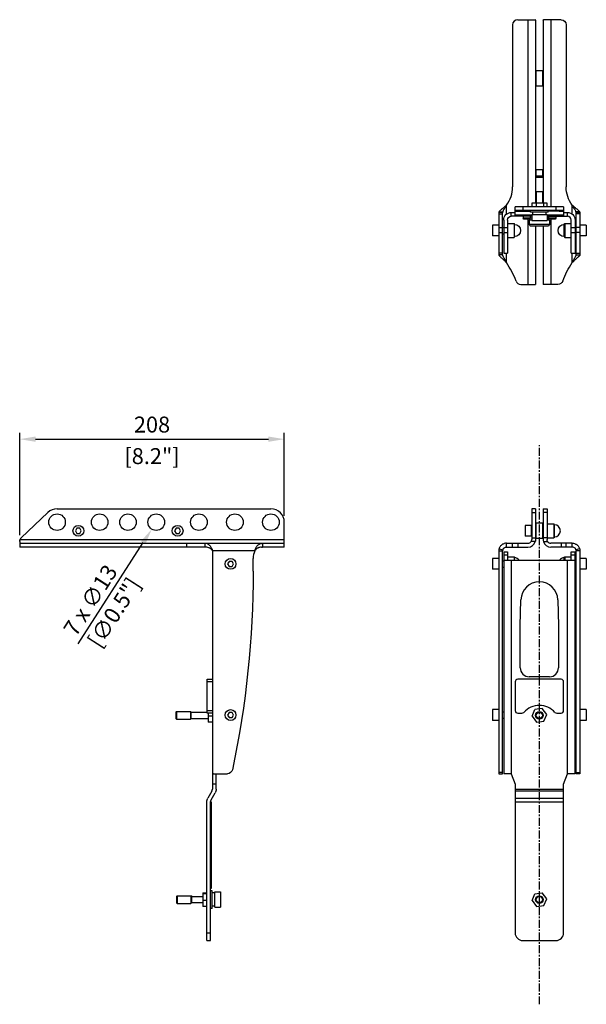
# Model space of a CAD drawing. Units: millimetres. Extents: x -407 to 2105, y -768 to 407.
# Drawn here: x -407 to 37, y -365 to 407 of the extents above; entities that cross this region are included whole.
import ezdxf

# ---------------------------------------------------------------- set-up
doc = ezdxf.new("R2010")
doc.units = ezdxf.units.MM
doc.header["$LTSCALE"] = 5
doc.header["$PDMODE"] = 35
doc.header["$PDSIZE"] = 10
doc.linetypes.add('AXES', pattern=[2, 1.25, -0.25, 0.25, -0.25])
for name, color, linetype in [('02-CAD-Axe', 1, 'AXES'), ('02-CAD-Cotation', 3, 'Continuous'), ('03-Rigging', 6, 'Continuous')]:
    doc.layers.add(name, color=color, linetype=linetype)
doc.styles.get("Standard").update_dxf_attribs({"font": 'HUM521N.TTF'})
doc.dimstyles.new('L_Acoustics', dxfattribs={"dimscale": 0, "dimtxt": 2.5, "dimasz": 2.5, "dimexe": 1, "dimexo": 1, "dimgap": 1, "dimtad": 1, "dimdec": 1, "dimlfac": -1, "dimdsep": 46, "dimtxsty": 'Standard', "dimcen": 0, "dimclrd": 256, "dimclre": 256, "dimclrt": 256, "dimadec": 0, "dimazin": 2, "dimtfac": 1, "dimtdec": 1, "dimtofl": 0, "dimtmove": 0, "dimatfit": 3, "dimfxl": 0, "dimtolj": 1, "dimtzin": 0, "dimarcsym": 0})

# ---------------------------------------------------------------- blocks, each defined once
blk = doc.blocks.new('*D76')
at = {"layer": '02-CAD-Cotation', "lineweight": -2, "transparency": 16777216}
for p, q in [((-407.5, 3.29), (-407.5, 83.6)), ((-395, 78.6), (-212.49, 78.6)), ((-199.99, 18.5), (-199.99, 83.6))]:
    blk.add_line(p, q, dxfattribs=at)
at = {"layer": '02-CAD-Cotation', "transparency": 16777216}
for points in [[(-395, 80.68), (-395, 76.51), (-407.5, 78.6)], [(-212.49, 80.68), (-212.49, 76.51), (-199.99, 78.6)]]:
    blk.add_solid(points, dxfattribs=at)
at = {"layer": 'Defpoints', "color": 0, "transparency": 16777216}
for p in [(-199.99, 78.6), (-199.99, 13.5), (-407.5, -1.71)]:
    blk.add_point(p, dxfattribs=at)
at = {"layer": '02-CAD-Cotation', "transparency": 16777216, "char_height": 12.5, "attachment_point": 5}
for s, insert in [('\\A1;208', (-303.74, 90.06)), ('\\A1;[8.2"]', (-303.74, 65.32))]:
    blk.add_mtext(s, dxfattribs=dict(at, insert=insert))
blk = doc.blocks.new('*D79')
at = {"layer": '02-CAD-Cotation', "lineweight": -2, "transparency": 16777216}
blk.add_line((-361.61, -81.81), (-310.66, -2.49), dxfattribs=at)
at = {"layer": '02-CAD-Cotation', "transparency": 16777216}
blk.add_solid([(-312.41, -1.36), (-308.91, -3.61), (-303.9, 8.03)], dxfattribs=at)
at = {"layer": 'Defpoints', "color": 0, "transparency": 16777216}
for p in [(-296.88, 18.97), (-303.9, 8.03)]:
    blk.add_point(p, dxfattribs=at)
at = {"layer": '02-CAD-Cotation', "transparency": 16777216, "insert": (-343.28, -53.27), "char_height": 12.5, "attachment_point": 5, "rotation": 57.28671}
blk.add_mtext('\\A1;7 x ∅13\\P [∅0.5"]', dxfattribs=at)

msp = doc.modelspace()

# ---------------------------------------------------------------- linework, layer by layer
at = {"layer": '02-CAD-Axe'}
msp.add_line((0, -364.5), (0, 74), dxfattribs=at)
at = {"layer": '03-Rigging', "color": 241, "extrusion": (0, 1, 0)}
for p, q in [((-21, 403.5), (-21, 276.4)), ((-17, 407.5), (-3.25, 407.5)), ((-9, 407.5), (-9, 260.8)), ((-3, 407.11), (-3, 264)), ((3, 407.11), (3, 264)), ((17, 407.5), (3.25, 407.5)), ((9, 407.5), (9, 260.8)), ((21, 403.5), (21, 276.4)), ((-3, 364), (-2.8, 364)), ((-2.8, 367.5), (-2.8, 355.5)), ((2.8, 367.5), (-2.8, 367.5)), ((2.8, 355.5), (2.8, 367.5)), ((2.8, 364), (3, 364)), ((-3, 359), (-2.8, 359)), ((2.8, 355.5), (-2.8, 355.5)), ((2.8, 359), (3, 359)), ((-3, 286.18), (-2.8, 286.18)), ((-2.8, 289.68), (-2.8, 284.9)), ((2.8, 289.68), (-2.8, 289.68)), ((2.8, 284.9), (2.8, 289.68)), ((2.8, 286.18), (3, 286.18)), ((-2.5, 285.2), (-3, 284.7)), ((-3, 284.7), (3, 284.7)), ((-2.5, 284.6), (-3, 284.1)), ((-3, 284.1), (3, 284.1)), ((-2.5, 285.2), (2.5, 285.2)), ((-2.5, 284.6), (2.5, 284.6)), ((2.5, 285.2), (3, 284.7)), ((2.5, 284.6), (3, 284.1)), ((3, 272.6), (-3, 272.6)), ((-2.4, 272.6), (-2.4, 264)), ((2.4, 272.6), (2.4, 264)), ((-5.73, 264), (5.73, 264)), ((-5.73, 260.8), (-5.73, 264)), ((-2.27, 260.8), (-2.27, 264)), ((3.46, 260.8), (3.46, 264)), ((5.73, 264), (5.73, 260.8)), ((-31.8, 256.4), (-31.8, 223.18)), ((-28.8, 256.4), (-31.8, 256.4)), ((-31.8, 255.4), (-28.8, 255.4)), ((-31.58, 256.72), (-28.69, 256.72)), ((-28.8, 223.18), (-28.8, 256.4)), ((-25.8, 255.04), (-25.8, 262.17)), ((-22, 256.4), (-19, 256.4)), ((-22, 253.4), (-22, 256.4)), ((-19, 253.4), (-19, 260.8)), ((19, 260.8), (-19, 260.8)), ((19, 257.8), (-19, 257.8)), ((-19, 257.39), (-15.5, 257.39)), ((-15.5, 257.8), (-15.5, 257.3)), ((-15.5, 257.3), (-7, 257.3)), ((-14.5, 257.3), (-14.5, 257.8)), ((-13, 260.8), (-13, 257.8)), ((-7, 256.6), (-7, 257.8)), ((7, 256.6), (-7, 256.6)), ((-5.2, 254.6), (-5.2, 256.6)), ((5.2, 254.6), (5.2, 256.6)), ((7, 256.6), (7, 257.8)), ((15.5, 257.3), (7, 257.3)), ((13, 260.8), (13, 257.8)), ((14.5, 257.8), (14.5, 257.3)), ((15.5, 257.3), (15.5, 257.8)), ((15.5, 257.39), (19, 257.39)), ((19, 260.8), (19, 253.4)), ((19, 256.4), (22, 256.4)), ((22, 253.4), (22, 256.4)), ((25.8, 255.04), (25.8, 262.17)), ((31.58, 256.72), (28.69, 256.72)), ((28.8, 223.18), (28.8, 256.4)), ((28.8, 256.4), (31.8, 256.4)), ((31.8, 255.4), (28.8, 255.4)), ((31.8, 256.4), (31.8, 223.18)), ((-28, 250.4), (-28, 224.4)), ((-25, 250.4), (-25, 224.4)), ((-25, 247.65), (-19.88, 247.65)), ((-6, 253.4), (-22, 253.4)), ((-19.88, 247.65), (-19.88, 236.65)), ((-19.45, 246.9), (-19.88, 247.65)), ((-6, 254.2), (-19, 254.2)), ((-12.8, 253.4), (-12.8, 251.75)), ((-7.2, 251.75), (-12.8, 251.75)), ((-8.5, 251), (-11.5, 251)), ((-9, 251), (-9, 200)), ((-6, 250.2), (-8, 250.2)), ((-8, 250.2), (-8, 247.2)), ((-8, 247.2), (8, 247.2)), ((-7.2, 253.4), (-7.2, 251.75)), ((-7, 252.2), (-7, 253.4)), ((-7, 252.2), (-6, 252.2)), ((6, 254.6), (-6, 254.6)), ((-6, 254.6), (-6, 250)), ((-6, 250), (6, 250)), ((6, 254.6), (6, 250)), ((19, 254.2), (6, 254.2)), ((6, 253.4), (22, 253.4)), ((6, 252.2), (7, 252.2)), ((8, 250.2), (6, 250.2)), ((7, 252.2), (7, 253.4)), ((7.2, 253.4), (7.2, 251.75)), ((12.8, 251.75), (7.2, 251.75)), ((8, 250.2), (8, 247.2)), ((11.5, 251), (8.5, 251)), ((9, 251), (9, 200)), ((12.8, 253.4), (12.8, 251.75)), ((19.45, 246.9), (19.88, 247.65)), ((19.88, 247.65), (19.88, 236.65)), ((19.88, 247.65), (25, 247.65)), ((25, 224.4), (25, 250.4)), ((28, 250.4), (28, 224.4)), ((-36.8, 246.4), (-36.8, 237.9)), ((-31.8, 246.4), (-36.8, 246.4)), ((-31.8, 244.63), (-28.8, 244.63)), ((-31.8, 240.72), (-28.8, 240.72)), ((-28.8, 244.65), (-28, 244.65)), ((-28.8, 239.65), (-28, 239.65)), ((-28, 244.63), (-25, 244.63)), ((-28, 240.72), (-25, 240.72)), ((-19.45, 237.4), (-19.45, 246.9)), ((6.4, 245.6), (-6.4, 245.6)), ((-3, 245.6), (-3, 200)), ((3, 245.6), (3, 200)), ((19.45, 237.4), (19.45, 246.9)), ((25, 244.63), (28, 244.63)), ((25, 240.72), (28, 240.72)), ((28, 244.65), (28.8, 244.65)), ((28, 239.65), (28.8, 239.65)), ((31.8, 244.63), (28.8, 244.63)), ((31.8, 240.72), (28.8, 240.72)), ((36.8, 246.4), (31.8, 246.4)), ((36.8, 246.4), (36.8, 237.9)), ((-31.8, 237.9), (-36.8, 237.9)), ((-25, 236.65), (-19.88, 236.65)), ((-19.45, 237.4), (-19.88, 236.65)), ((19.45, 237.4), (19.88, 236.65)), ((19.88, 236.65), (25, 236.65)), ((36.8, 237.9), (31.8, 237.9)), ((-28.8, 224.4), (-31.8, 224.4)), ((-28, 224.4), (-25, 224.4)), ((-25.8, 216.99), (-25.8, 224.4)), ((25, 224.4), (28, 224.4)), ((25.8, 216.99), (25.8, 224.4)), ((28.8, 224.4), (31.8, 224.4)), ((-28.8, 223.18), (-31.8, 223.18)), ((-26.73, 218.01), (-26.26, 218.01)), ((26.73, 218.01), (26.26, 218.01)), ((28.8, 223.18), (31.8, 223.18)), ((-14.56, 200), (-3, 200)), ((14.56, 200), (3, 200))]:
    msp.add_line(p, q, dxfattribs=at)
at = {"layer": '03-Rigging', "color": 241, "extrusion": (-1, -1.83697e-16, 0)}
for p, q in [((-378.21, 24), (-210.5, 24)), ((-406.26, 1.18), (-385.47, 21.09)), ((-362.65, 8.75), (-363.81, 6.75)), ((-360.34, 8.75), (-362.65, 8.75)), ((-359.19, 6.75), (-360.34, 8.75)), ((-284.84, 8.75), (-285.99, 6.75)), ((-282.53, 8.75), (-284.84, 8.75)), ((-281.37, 6.75), (-282.53, 8.75)), ((-200, -6), (-200, 13.5)), ((-407.11, 0), (-200, 0)), ((-363.81, 6.75), (-362.65, 4.75)), ((-362.65, 4.75), (-360.34, 4.75)), ((-360.34, 4.75), (-359.19, 6.75)), ((-285.99, 6.75), (-284.84, 4.75)), ((-284.84, 4.75), (-282.53, 4.75)), ((-282.53, 4.75), (-281.37, 6.75)), ((-407.5, -1.71), (-407.5, -6)), ((-407.5, -3), (-200, -3)), ((-262.17, -6), (-407.5, -6)), ((-276.4, -6), (-276.4, -3)), ((-262.17, -6), (-262.17, -3)), ((-216.99, -3), (-216.99, -6)), ((-200, -6), (-216.99, -6)), ((-256.4, -8.84), (-256.4, -195.76)), ((-223.18, -9), (-256.4, -9)), ((-224.4, -24.91), (-224.4, -14.91)), ((-243.3, -17.2), (-244.46, -19.2)), ((-244.46, -19.2), (-243.3, -21.2)), ((-240.99, -17.2), (-243.3, -17.2)), ((-243.3, -21.2), (-240.99, -21.2)), ((-239.84, -19.2), (-240.99, -17.2)), ((-240.99, -21.2), (-239.84, -19.2)), ((-260.4, -136.25), (-260.4, -109.7)), ((-260.4, -109.7), (-256.4, -109.7)), ((-256.4, -111.7), (-260.4, -111.7)), ((-285, -135.4), (-284.5, -134.9)), ((-285, -135.4), (-285, -140.4)), ((-284.5, -134.9), (-284.5, -140.9)), ((-284.5, -134.9), (-273.6, -134.9)), ((-273.6, -134.9), (-273.6, -140.9)), ((-273, -140.3), (-273, -135.5)), ((-273, -135.5), (-260.4, -135.5)), ((-260.4, -134.25), (-256.4, -134.25)), ((-256.4, -136.25), (-260.4, -136.25)), ((-259.6, -136.25), (-259.6, -143.21)), ((-256.4, -138.59), (-259.6, -138.59)), ((-243.3, -135.7), (-244.46, -137.7)), ((-244.46, -137.7), (-243.3, -139.7)), ((-240.99, -135.7), (-243.3, -135.7)), ((-239.84, -137.7), (-240.99, -135.7)), ((-240.99, -139.7), (-239.84, -137.7)), ((-285, -140.4), (-284.5, -140.9)), ((-284.5, -140.9), (-273.6, -140.9)), ((-273, -140.3), (-259.6, -140.3)), ((-256.4, -143.21), (-259.6, -143.21)), ((-243.3, -139.7), (-240.99, -139.7)), ((-256.4, -183.7), (-244.63, -183.7)), ((-253.4, -195.76), (-253.4, -183.7)), ((-253.4, -191.94), (-256.4, -191.94)), ((-256.8, -197.26), (-259.99, -202.8)), ((-257.39, -204.3), (-254.2, -198.76)), ((-260.8, -314.5), (-260.8, -205.8)), ((-257.8, -205.8), (-257.3, -205.8)), ((-257.8, -314.5), (-257.8, -205.8)), ((-257.3, -206.8), (-257.8, -206.8)), ((-257.3, -205.8), (-257.3, -273.8)), ((-257.8, -209.3), (-257.3, -209.3)), ((-257.8, -209.8), (-257.7, -209.8)), ((-257.8, -210.3), (-257.7, -210.3)), ((-257.7, -269.8), (-257.7, -209.8)), ((-257.8, -269.3), (-257.7, -269.3)), ((-257.8, -269.8), (-257.7, -269.8)), ((-264, -277.09), (-260.8, -277.09)), ((-264, -277.09), (-264, -287.71)), ((-260.8, -277.78), (-264, -277.78)), ((-257.3, -270.3), (-257.8, -270.3)), ((-257.8, -272.8), (-257.3, -272.8)), ((-257.3, -273.8), (-257.8, -273.8)), ((-256.6, -275.4), (-257.8, -275.4)), ((-256.6, -289.4), (-256.6, -275.4)), ((-254.6, -277.2), (-256.6, -277.2)), ((-254.6, -288.4), (-254.6, -276.4)), ((-254.6, -276.4), (-250, -276.4)), ((-250, -276.4), (-250, -288.4)), ((-284.6, -279.9), (-284.1, -279.4)), ((-284.6, -279.9), (-284.6, -284.9)), ((-284.6, -284.9), (-284.1, -285.4)), ((-284.1, -279.4), (-284.1, -285.4)), ((-284.1, -279.4), (-273.2, -279.4)), ((-284.1, -285.4), (-273.2, -285.4)), ((-273.2, -279.4), (-273.2, -285.4)), ((-272.6, -280), (-264, -280)), ((-272.6, -284.8), (-272.6, -280)), ((-272.6, -284.8), (-264, -284.8)), ((-260.8, -283.09), (-264, -283.09)), ((-260.8, -287.71), (-264, -287.71)), ((-256.6, -289.4), (-257.8, -289.4)), ((-254.6, -287.6), (-256.6, -287.6)), ((-254.6, -288.4), (-250, -288.4)), ((-260.8, -308.5), (-257.8, -308.5)), ((-260.8, -314.5), (-257.8, -314.5))]:
    msp.add_line(p, q, dxfattribs=at)
at = {"layer": '03-Rigging', "color": 241}
for p, q in [((-6, 24), (-6, 0)), ((-3, 24), (-6, 24)), ((-3, 24), (-3, 0)), ((3, 24), (3, 0)), ((3, 24), (6, 24)), ((6, 24), (6, 0)), ((-6, 21.09), (-3, 21.09)), ((6, 21.09), (3, 21.09)), ((-11.2, 11), (-11.2, 2.5)), ((-6.2, 11), (-11.2, 11)), ((-6.2, 2.5), (-6.2, 11)), ((-6.2, 9.25), (-6, 9.25)), ((-3, 9.25), (-2.8, 9.25)), ((-2.8, 12.75), (-2.8, 0.75)), ((2.8, 12.75), (-2.8, 12.75)), ((2.8, 0.75), (2.8, 12.75)), ((2.8, 9.25), (3, 9.25)), ((6, 9.25), (6.2, 9.25)), ((6.2, 12.25), (6.2, 1.25)), ((6.2, 12.25), (11.32, 12.25)), ((11.32, 12.25), (11.32, 1.25)), ((11.75, 11.5), (11.32, 12.25)), ((11.75, 2), (11.75, 11.5)), ((-6.2, 2.5), (-11.2, 2.5)), ((-6.2, 4.25), (-6, 4.25)), ((-6, 1.18), (-3, 1.18)), ((-3, 4.25), (-2.8, 4.25)), ((2.8, 0.75), (-2.8, 0.75)), ((2.8, 4.25), (3, 4.25)), ((6, 1.18), (3, 1.18)), ((6, 4.25), (6.2, 4.25)), ((6.2, 1.25), (11.32, 1.25)), ((11.75, 2), (11.32, 1.25)), ((-31.58, -7.4), (-28.69, -8.2)), ((-25.8, -6), (-25.8, -3)), ((-25.8, -3), (-9, -3)), ((-25.8, -6), (-9, -6)), ((-21, -6), (-21, -3)), ((-17, -3), (-17, -6)), ((-3.25, -1.71), (-6.53, -1.71)), ((3.25, -1.71), (6.53, -1.71)), ((25.8, -3), (9, -3)), ((25.8, -6), (9, -6)), ((17, -3), (17, -6)), ((21, -6), (21, -3)), ((25.8, -6), (25.8, -3)), ((31.58, -7.4), (28.69, -8.2)), ((-36.8, -14.95), (-36.8, -23.45)), ((-31.8, -14.95), (-36.8, -14.95)), ((-31.8, -8.84), (-28.8, -8.92)), ((-31.8, -9), (-31.8, -183.7)), ((-28.8, -183.7), (-28.8, -9)), ((-28, -9.7), (-28, -183.7)), ((-28, -9.7), (-25, -9.7)), ((-28, -12.2), (-25, -12.2)), ((-25, -9.7), (-25, -16.2)), ((-25, -13.7), (-19.88, -13.7)), ((-19.88, -13.7), (-19.88, -16.2)), ((-19.45, -14.45), (-19.88, -13.7)), ((-19.45, -16.2), (-19.45, -14.45)), ((19.45, -14.45), (19.88, -13.7)), ((19.45, -16.2), (19.45, -14.45)), ((19.88, -13.7), (19.88, -16.2)), ((19.88, -13.7), (25, -13.7)), ((25, -16.2), (25, -9.7)), ((25, -9.7), (28, -9.7)), ((25, -12.2), (28, -12.2)), ((28, -183.7), (28, -9.7)), ((31.8, -8.84), (28.8, -8.92)), ((28.8, -183.7), (28.8, -9)), ((31.8, -9), (31.8, -183.7)), ((36.8, -14.95), (31.8, -14.95)), ((36.8, -14.95), (36.8, -23.45)), ((-28.8, -16.7), (-28, -16.7)), ((-28.8, -21.7), (-28, -21.7)), ((-28, -16.2), (28, -16.2)), ((-22, -16.2), (-22, -183.7)), ((22, -183.7), (22, -16.2)), ((28, -16.7), (28.8, -16.7)), ((28, -21.7), (28.8, -21.7)), ((-31.8, -23.45), (-36.8, -23.45)), ((36.8, -23.45), (31.8, -23.45)), ((-15, -67.7), (-14.5, -47.34)), ((14.5, -47.34), (15, -67.7)), ((-15, -100.7), (-15, -67.7)), ((15, -67.7), (15, -100.7)), ((8, -107.7), (-8, -107.7)), ((-19, -111.7), (-19, -134.25)), ((17, -109.7), (-17, -109.7)), ((19, -134.25), (19, -111.7)), ((-36.8, -133.45), (-36.8, -141.95)), ((-31.8, -133.45), (-36.8, -133.45)), ((-28.8, -135.2), (-28, -135.2)), ((-17, -136.25), (-13.68, -136.25)), ((-5.73, -138.59), (-3.46, -133.28)), ((-5.73, -138.59), (-2.27, -143.21)), ((2.27, -132.59), (-3.46, -133.28)), ((5.73, -137.21), (2.27, -132.59)), ((3.46, -142.52), (5.73, -137.21)), ((13.68, -136.25), (17, -136.25)), ((28, -135.2), (28.8, -135.2)), ((36.8, -133.45), (31.8, -133.45)), ((36.8, -133.45), (36.8, -141.95)), ((-31.8, -141.95), (-36.8, -141.95)), ((-28.8, -140.2), (-28, -140.2)), ((-2.27, -143.21), (3.46, -142.52)), ((28, -140.2), (28.8, -140.2)), ((36.8, -141.95), (31.8, -141.95)), ((-28.8, -182.7), (-31.8, -182.7)), ((-31.8, -183.7), (-28.8, -183.7)), ((-22, -183.7), (-28, -183.7)), ((-22, -183.7), (-19, -191.94)), ((19, -191.94), (22, -183.7)), ((28, -183.7), (22, -183.7)), ((28.8, -182.7), (31.8, -182.7)), ((31.8, -183.7), (28.8, -183.7)), ((-19, -191.94), (-19, -308.5)), ((19, -308.5), (19, -191.94)), ((-19, -195.76), (19, -195.76)), ((19, -197.26), (-19, -197.26)), ((-19, -202.8), (19, -202.8)), ((-19, -205.8), (19, -205.8)), ((-5.73, -283.09), (-3.46, -277.78)), ((-3.46, -277.78), (2.27, -277.09)), ((5.73, -281.71), (2.27, -277.09)), ((-5.73, -283.09), (-2.27, -287.71)), ((3.46, -287.02), (5.73, -281.71)), ((-2.27, -287.71), (3.46, -287.02)), ((-13, -314.5), (13, -314.5))]:
    msp.add_line(p, q, dxfattribs=at)
at = {"layer": '03-Rigging', "color": 241, "extrusion": (1, -1.83697e-16, 0)}
for p, q in [((-273, -135.5), (-273.6, -134.9)), ((-273, -140.3), (-273.6, -140.9)), ((-272.6, -280), (-273.2, -279.4)), ((-272.6, -284.8), (-273.2, -285.4))]:
    msp.add_line(p, q, dxfattribs=at)
at = {"layer": '03-Rigging', "color": 241}
for centre, radius in [((-378.21, 13.5), 6.5), ((-344.79, 13.5), 6.5), ((-322.59, 13.5), 6.5), ((-300.39, 13.5), 6.5), ((-266.97, 13.5), 6.5), ((-238.74, 13.5), 6.5), ((-210.5, 13.5), 6.5), ((-361.5, 6.75), 4.25), ((-283.68, 6.75), 4.25), ((-242.15, -19.2), 4.25), ((-242.15, -137.7), 4.25), ((0, -137.9), 3), ((0, -137.9), 2.5), ((0, -282.4), 3), ((0, -282.4), 2.5)]:
    msp.add_circle(centre, radius, dxfattribs=at)
for centre, radius, start, end in [((-17, 403.5), 4, 90, 180), ((-44.49, 276.4), 23.49, 322.71879, 0), ((22, 250.4), 3, 0, 90), ((-84.65, 177.22), 71.03, 20.91059, 34.05237), ((-14.56, 204), 4, 200.91059, 270), ((-378.21, 13.5), 10.5, 90, 133.74475), ((-210.5, 13.5), 10.5, 360, 90), ((11.75, 6.75), 4.75, 270, 90), ((-403.5, -1.71), 4, 133.74475, 154.71595), ((-9, 0), 3, 270, 325.28639), ((-9, 0), 6, 270, 343.45685), ((9, 0), 6, 196.54315, 270), ((9, 0), 3, 214.71361, 270), ((-209.4, -14.91), 15, 156.79025, 180), ((-25.8, -9), 6, 178.47661, 180), ((-25.8, -9), 3, 178.47661, 180), ((-19.45, -19.2), 4.75, 39.16671, 90), ((19.45, -19.2), 4.75, 90, 140.83329), ((25.8, -9), 3, 0, 1.52339), ((25.8, -9), 6, 360, 1.52339), ((0, -47.7), 14.5, 1.41936, 178.58064), ((-8, -100.7), 7, 180, 270), ((8, -100.7), 7, 270, 0), ((-17, -111.7), 2, 90, 180), ((17, -111.7), 2, 0, 90), ((0, -146.7), 16.5, 42.29694, 137.70306), ((-17, -134.25), 2, 180, 270), ((-13.68, -134.25), 2, 270, 317.70306), ((13.68, -134.25), 2, 222.29694, 270), ((17, -134.25), 2, 270, 0), ((-255.4, -182.7), 1, 180, 270), ((-259.4, -195.76), 3, 330, 0), ((-13, -308.5), 6, 180, 270), ((13, -308.5), 6, 270, 360)]:
    msp.add_arc(centre, radius, start, end, dxfattribs=at)
at = {"layer": '03-Rigging', "color": 241, "extrusion": (1.22465e-16, 0, -1)}
for centre, radius, start, end in [((-17, 403.5), 4, 90, 180), ((-44.49, 276.4), 23.49, 322.71879, 0), ((22, 250.4), 6, 0, 90), ((-22, 250.4), 6, 90, 180), ((22, 250.4), 3, 0, 90), ((11.5, 252.5), 1.5, 270, 330.07357), ((8.5, 252.5), 1.5, 209.92643, 270), ((6.4, 247.2), 1.6, 270, 0), ((-6.4, 247.2), 1.6, 180, 270), ((-8.5, 252.5), 1.5, 270, 330.07357), ((-11.5, 252.5), 1.5, 209.92643, 270), ((19.45, 242.15), 4.75, 90, 270), ((-19.45, 242.15), 4.75, 270, 90), ((-84.65, 177.22), 71.03, 20.91059, 34.05237), ((-14.56, 204), 4, 200.91059, 270)]:
    msp.add_arc(centre, radius, start, end, dxfattribs=at)
at = {"layer": '03-Rigging', "color": 241, "extrusion": (4.93038e-32, -2.22045e-16, -1)}
for centre, radius, start, end in [((974.48, -24.91), 750.08, 180, 191.97404), ((244.63, -179.7), 4, 191.97404, 270), ((259.4, -195.76), 6, 180, 210), ((254.8, -205.8), 6, 0, 30), ((254.8, -205.8), 3, 0, 30)]:
    msp.add_arc(centre, radius, start, end, dxfattribs=at)
at = {"layer": '03-Rigging', "color": 241}
for points, knots in [([(-3, 407.11), (-3, 407.24), (-3.02, 407.34), (-3.1, 407.46), (-3.16, 407.5), (-3.25, 407.5)], [0, 0, 0, 0, 0.000888008, 0.000888008, 0.001776017, 0.001776017, 0.001776017, 0.001776017]), ([(3, 407.11), (3, 407.24), (3.02, 407.34), (3.1, 407.46), (3.16, 407.5), (3.25, 407.5)], [0, 0, 0, 0, 0.000888008, 0.000888008, 0.001776017, 0.001776017, 0.001776017, 0.001776017]), ([(-31.58, 256.72), (-31.64, 256.62), (-31.7, 256.55), (-31.77, 256.45), (-31.79, 256.42), (-31.8, 256.4)], [0, 0, 0, 0, 0.000748451, 0.000748451, 0.001496903, 0.001496903, 0.001496903, 0.001496903]), ([(-25.8, 262.17), (-26.38, 261.62), (-26.97, 261.09), (-27.85, 260.33), (-28.14, 260.08), (-28.71, 259.59), (-28.99, 259.36), (-29.52, 258.91), (-29.78, 258.7), (-30.27, 258.28), (-30.49, 258.08), (-30.89, 257.69), (-31.06, 257.49), (-31.36, 257.1), (-31.49, 256.91), (-31.58, 256.72)], [0, 0, 0, 0, 0.002378511, 0.002378511, 0.003567767, 0.003567767, 0.004757023, 0.004757023, 0.005946279, 0.005946279, 0.007135534, 0.007135534, 0.00832479, 0.00832479, 0.009514046, 0.009514046, 0.009514046, 0.009514046]), ([(-28.69, 256.72), (-28.72, 256.63), (-28.74, 256.56), (-28.78, 256.46), (-28.8, 256.42), (-28.8, 256.4)], [0, 0, 0, 0, 0.0004031549, 0.0004031549, 0.0008063098, 0.0008063098, 0.0008063098, 0.0008063098]), ([(-28.69, 256.72), (-28.59, 257.14), (-28.42, 257.55), (-28.09, 258.18), (-27.97, 258.4), (-27.71, 258.83), (-27.57, 259.06), (-27.17, 259.74), (-26.89, 260.21), (-26.34, 261.18), (-26.06, 261.67), (-25.8, 262.17)], [0, 0, 0, 0, 0.001672177, 0.001672177, 0.002508266, 0.002508266, 0.003344354, 0.003344354, 0.005016531, 0.005016531, 0.006688709, 0.006688709, 0.006688709, 0.006688709]), ([(25.8, 262.17), (26.38, 261.62), (26.97, 261.09), (27.85, 260.33), (28.14, 260.08), (28.71, 259.59), (28.99, 259.36), (29.52, 258.91), (29.78, 258.7), (30.27, 258.28), (30.49, 258.08), (30.89, 257.69), (31.06, 257.49), (31.36, 257.1), (31.49, 256.91), (31.58, 256.72)], [0, 0, 0, 0, 0.002378511, 0.002378511, 0.003567767, 0.003567767, 0.004757023, 0.004757023, 0.005946279, 0.005946279, 0.007135534, 0.007135534, 0.00832479, 0.00832479, 0.009514046, 0.009514046, 0.009514046, 0.009514046]), ([(28.69, 256.72), (28.59, 257.14), (28.42, 257.55), (28.09, 258.18), (27.97, 258.4), (27.71, 258.83), (27.57, 259.06), (27.17, 259.74), (26.89, 260.21), (26.34, 261.18), (26.06, 261.67), (25.8, 262.17)], [0, 0, 0, 0, 0.001672177, 0.001672177, 0.002508266, 0.002508266, 0.003344354, 0.003344354, 0.005016531, 0.005016531, 0.006688709, 0.006688709, 0.006688709, 0.006688709]), ([(28.69, 256.72), (28.72, 256.63), (28.74, 256.56), (28.78, 256.46), (28.8, 256.42), (28.8, 256.4)], [0, 0, 0, 0, 0.0004031549, 0.0004031549, 0.0008063098, 0.0008063098, 0.0008063098, 0.0008063098]), ([(31.58, 256.72), (31.64, 256.62), (31.7, 256.55), (31.77, 256.45), (31.79, 256.42), (31.8, 256.4)], [0, 0, 0, 0, 0.000748451, 0.000748451, 0.001496903, 0.001496903, 0.001496903, 0.001496903]), ([(-31.8, 223.18), (-31.8, 223.05), (-31.76, 222.9), (-31.65, 222.68), (-31.6, 222.6), (-31.49, 222.44), (-31.42, 222.36), (-31.2, 222.1), (-31.03, 221.93), (-30.62, 221.55), (-30.38, 221.34), (-29.89, 220.92), (-29.62, 220.69), (-29.07, 220.21), (-28.78, 219.95), (-27.92, 219.15), (-27.33, 218.6), (-26.73, 218.01)], [0, 0, 0, 0, 0.0012503, 0.0012503, 0.00187546, 0.00187546, 0.00250061, 0.00250061, 0.00375091, 0.00375091, 0.00500122, 0.00500122, 0.00625152, 0.00625152, 0.00750183, 0.00750183, 0.01000243, 0.01000243, 0.01000243, 0.01000243]), ([(-26.26, 218.01), (-26.52, 218.51), (-26.78, 219.01), (-27.17, 219.73), (-27.3, 219.97), (-27.57, 220.44), (-27.7, 220.67), (-27.96, 221.11), (-28.08, 221.33), (-28.31, 221.74), (-28.42, 221.94), (-28.6, 222.32), (-28.67, 222.5), (-28.77, 222.85), (-28.8, 223.02), (-28.8, 223.18)], [0, 0, 0, 0, 0.001683835, 0.001683835, 0.002525752, 0.002525752, 0.00336767, 0.00336767, 0.004209587, 0.004209587, 0.005051505, 0.005051505, 0.005893422, 0.005893422, 0.00673534, 0.00673534, 0.00673534, 0.00673534]), ([(26.26, 218.01), (26.52, 218.51), (26.78, 219.01), (27.17, 219.73), (27.3, 219.97), (27.57, 220.44), (27.7, 220.67), (27.96, 221.11), (28.08, 221.33), (28.31, 221.74), (28.42, 221.94), (28.6, 222.32), (28.67, 222.5), (28.77, 222.85), (28.8, 223.02), (28.8, 223.18)], [0, 0, 0, 0, 0.001683835, 0.001683835, 0.002525752, 0.002525752, 0.00336767, 0.00336767, 0.004209587, 0.004209587, 0.005051505, 0.005051505, 0.005893422, 0.005893422, 0.00673534, 0.00673534, 0.00673534, 0.00673534]), ([(31.8, 223.18), (31.8, 223.05), (31.76, 222.9), (31.65, 222.68), (31.6, 222.6), (31.49, 222.44), (31.42, 222.36), (31.2, 222.1), (31.03, 221.93), (30.62, 221.55), (30.38, 221.34), (29.89, 220.92), (29.62, 220.69), (29.07, 220.21), (28.78, 219.95), (27.92, 219.15), (27.33, 218.6), (26.73, 218.01)], [0, 0, 0, 0, 0.0012503, 0.0012503, 0.00187546, 0.00187546, 0.00250061, 0.00250061, 0.00375091, 0.00375091, 0.00500122, 0.00500122, 0.00625152, 0.00625152, 0.00750183, 0.00750183, 0.01000243, 0.01000243, 0.01000243, 0.01000243]), ([(-6.53, -1.71), (-6.44, -1.58), (-6.37, -1.44), (-6.23, -1.17), (-6.17, -1.02), (-6.04, -0.58), (-6, -0.28), (-6, 0)], [0, 0, 0, 0, 0.000465853, 0.000465853, 0.000931705, 0.000931705, 0.00186341, 0.00186341, 0.00186341, 0.00186341]), ([(-3, 0), (-3, -0.27), (-3.02, -0.55), (-3.1, -1.13), (-3.16, -1.42), (-3.25, -1.71)], [0, 0, 0, 0, 0.000888008, 0.000888008, 0.001776017, 0.001776017, 0.001776017, 0.001776017]), ([(3, 0), (3, -0.27), (3.02, -0.55), (3.1, -1.13), (3.16, -1.42), (3.25, -1.71)], [0, 0, 0, 0, 0.000888008, 0.000888008, 0.001776017, 0.001776017, 0.001776017, 0.001776017]), ([(6.53, -1.71), (6.44, -1.58), (6.37, -1.44), (6.23, -1.17), (6.17, -1.02), (6.04, -0.58), (6, -0.28), (6, 0)], [0, 0, 0, 0, 0.000465853, 0.000465853, 0.000931705, 0.000931705, 0.00186341, 0.00186341, 0.00186341, 0.00186341]), ([(-407.5, -1.71), (-407.5, -1.58), (-407.49, -1.44), (-407.46, -1.17), (-407.44, -1.02), (-407.35, -0.58), (-407.25, -0.28), (-407.11, 0)], [0, 0, 0, 0, 0.000465853, 0.000465853, 0.000931705, 0.000931705, 0.00186341, 0.00186341, 0.00186341, 0.00186341]), ([(-407.11, 0), (-407.24, -0.27), (-407.34, -0.55), (-407.41, -0.88), (-407.42, -0.92), (-407.42, -0.95)], [0, 0, 0, 0, 0.000888008, 0.000888008, 0.001006375, 0.001006375, 0.001006375, 0.001006375]), ([(-262.17, -3), (-261.62, -3), (-261.09, -3.08), (-260.33, -3.35), (-260.08, -3.47), (-259.59, -3.74), (-259.36, -3.91), (-258.91, -4.28), (-258.7, -4.5), (-258.28, -4.98), (-258.08, -5.24), (-257.69, -5.8), (-257.49, -6.1), (-257.1, -6.73), (-256.91, -7.06), (-256.72, -7.4)], [0, 0, 0, 0, 0.002378511, 0.002378511, 0.003567767, 0.003567767, 0.004757023, 0.004757023, 0.005946279, 0.005946279, 0.007135534, 0.007135534, 0.00832479, 0.00832479, 0.009514046, 0.009514046, 0.009514046, 0.009514046]), ([(-256.72, -8.2), (-257.14, -7.83), (-257.55, -7.49), (-258.18, -7.05), (-258.4, -6.92), (-258.83, -6.68), (-259.06, -6.57), (-259.74, -6.31), (-260.21, -6.19), (-261.18, -6.03), (-261.67, -6), (-262.17, -6)], [0, 0, 0, 0, 0.001672177, 0.001672177, 0.002508266, 0.002508266, 0.003344354, 0.003344354, 0.005016531, 0.005016531, 0.006688709, 0.006688709, 0.006688709, 0.006688709]), ([(-256.72, -7.4), (-256.62, -7.62), (-256.55, -7.86), (-256.45, -8.34), (-256.42, -8.59), (-256.4, -8.84)], [0, 0, 0, 0, 0.000748451, 0.000748451, 0.001496903, 0.001496903, 0.001496903, 0.001496903]), ([(-223.18, -9), (-223.05, -8.6), (-222.9, -8.21), (-222.68, -7.64), (-222.6, -7.45), (-222.44, -7.08), (-222.36, -6.89), (-222.1, -6.36), (-221.93, -6.03), (-221.55, -5.4), (-221.34, -5.11), (-220.92, -4.59), (-220.69, -4.36), (-220.21, -3.96), (-219.95, -3.78), (-219.15, -3.35), (-218.6, -3.17), (-218.01, -3.07)], [0, 0, 0, 0, 0.0012503, 0.0012503, 0.00187546, 0.00187546, 0.00250061, 0.00250061, 0.00375091, 0.00375091, 0.00500122, 0.00500122, 0.00625152, 0.00625152, 0.00750183, 0.00750183, 0.01000243, 0.01000243, 0.01000243, 0.01000243]), ([(-218.01, -6.04), (-218.51, -6.08), (-219.01, -6.15), (-219.73, -6.33), (-219.97, -6.4), (-220.44, -6.57), (-220.67, -6.67), (-221.11, -6.91), (-221.33, -7.04), (-221.74, -7.35), (-221.94, -7.53), (-222.32, -7.9), (-222.5, -8.11), (-222.85, -8.53), (-223.02, -8.76), (-223.18, -9)], [0, 0, 0, 0, 0.001683835, 0.001683835, 0.002525752, 0.002525752, 0.00336767, 0.00336767, 0.004209587, 0.004209587, 0.005051505, 0.005051505, 0.005893422, 0.005893422, 0.00673534, 0.00673534, 0.00673534, 0.00673534]), ([(-31.58, -7.4), (-31.64, -7.62), (-31.7, -7.86), (-31.77, -8.34), (-31.79, -8.59), (-31.8, -8.84)], [0, 0, 0, 0, 0.000748451, 0.000748451, 0.001496903, 0.001496903, 0.001496903, 0.001496903]), ([(-25.8, -3), (-26.38, -3), (-26.97, -3.08), (-27.85, -3.35), (-28.14, -3.47), (-28.71, -3.74), (-28.99, -3.91), (-29.52, -4.28), (-29.78, -4.5), (-30.27, -4.98), (-30.49, -5.24), (-30.89, -5.8), (-31.06, -6.1), (-31.36, -6.73), (-31.49, -7.06), (-31.58, -7.4)], [0, 0, 0, 0, 0.002378511, 0.002378511, 0.003567767, 0.003567767, 0.004757023, 0.004757023, 0.005946279, 0.005946279, 0.007135534, 0.007135534, 0.00832479, 0.00832479, 0.009514046, 0.009514046, 0.009514046, 0.009514046]), ([(-28.69, -8.2), (-28.59, -7.83), (-28.42, -7.49), (-28.09, -7.05), (-27.97, -6.92), (-27.71, -6.68), (-27.57, -6.57), (-27.17, -6.31), (-26.89, -6.19), (-26.34, -6.03), (-26.06, -6), (-25.8, -6)], [0, 0, 0, 0, 0.001672177, 0.001672177, 0.002508266, 0.002508266, 0.003344354, 0.003344354, 0.005016531, 0.005016531, 0.006688709, 0.006688709, 0.006688709, 0.006688709]), ([(25.8, -3), (26.38, -3), (26.97, -3.08), (27.85, -3.35), (28.14, -3.47), (28.71, -3.74), (28.99, -3.91), (29.52, -4.28), (29.78, -4.5), (30.27, -4.98), (30.49, -5.24), (30.89, -5.8), (31.06, -6.1), (31.36, -6.73), (31.49, -7.06), (31.58, -7.4)], [0, 0, 0, 0, 0.002378511, 0.002378511, 0.003567767, 0.003567767, 0.004757023, 0.004757023, 0.005946279, 0.005946279, 0.007135534, 0.007135534, 0.00832479, 0.00832479, 0.009514046, 0.009514046, 0.009514046, 0.009514046]), ([(28.69, -8.2), (28.59, -7.83), (28.42, -7.49), (28.09, -7.05), (27.97, -6.92), (27.71, -6.68), (27.57, -6.57), (27.17, -6.31), (26.89, -6.19), (26.34, -6.03), (26.06, -6), (25.8, -6)], [0, 0, 0, 0, 0.001672177, 0.001672177, 0.002508266, 0.002508266, 0.003344354, 0.003344354, 0.005016531, 0.005016531, 0.006688709, 0.006688709, 0.006688709, 0.006688709]), ([(31.58, -7.4), (31.64, -7.62), (31.7, -7.86), (31.77, -8.34), (31.79, -8.59), (31.8, -8.84)], [0, 0, 0, 0, 0.000748451, 0.000748451, 0.001496903, 0.001496903, 0.001496903, 0.001496903]), ([(-256.72, -8.2), (-256.63, -8.3), (-256.56, -8.41), (-256.46, -8.66), (-256.42, -8.79), (-256.4, -8.92)], [0, 0, 0, 0, 0.0004031549, 0.0004031549, 0.0008063098, 0.0008063098, 0.0008063098, 0.0008063098]), ([(-28.69, -8.2), (-28.72, -8.3), (-28.74, -8.41), (-28.78, -8.66), (-28.8, -8.79), (-28.8, -8.92)], [0, 0, 0, 0, 0.0004031549, 0.0004031549, 0.0008063098, 0.0008063098, 0.0008063098, 0.0008063098]), ([(28.69, -8.2), (28.72, -8.3), (28.74, -8.41), (28.78, -8.66), (28.8, -8.79), (28.8, -8.92)], [0, 0, 0, 0, 0.0004031549, 0.0004031549, 0.0008063098, 0.0008063098, 0.0008063098, 0.0008063098])]:
    msp.add_open_spline(points, degree=3, knots=knots, dxfattribs=at)
for points in [[(-26.73, 218.01), (-26.42, 217.67), (-26.11, 217.33), (-25.8, 216.99)], [(-26.26, 218.01), (-26.11, 217.67), (-25.96, 217.33), (-25.8, 216.99)], [(26.73, 218.01), (26.42, 217.67), (26.11, 217.33), (25.8, 216.99)], [(26.26, 218.01), (26.11, 217.67), (25.96, 217.33), (25.8, 216.99)], [(-218.01, -3.07), (-217.67, -3.02), (-217.33, -3), (-216.99, -3)], [(-218.01, -6.04), (-217.67, -6.01), (-217.33, -6), (-216.99, -6)]]:
    msp.add_open_spline(points, degree=3, dxfattribs=at)

# ---------------------------------------------------------------- dimensions: what is measured, and where the dimension line sits
at = {"layer": '02-CAD-Cotation'}
dim = msp.add_linear_dim(base=(-199.99, 78.6), p1=(-407.5, -1.71), p2=(-199.99, 13.5), dimstyle='L_Acoustics', override={"dimscale": 5, "dimdec": 0, "dimpost": '\\X'}, dxfattribs=at)
dim.commit()
dim.dimension.update_dxf_attribs({"geometry": '*D76', "text_midpoint": (-303.74, 78.6)})
dim = msp.add_diameter_dim_2p(p1=(-296.88, 18.97), p2=(-303.9, 8.03), text='7 x <>', dimstyle='L_Acoustics', override={"dimscale": 5, "dimpost": '\\X'}, dxfattribs=at)
dim.commit()
dim.dimension.update_dxf_attribs({"geometry": '*D79', "text_midpoint": (-343.28, -53.27), "dimtype": 163})

doc.saveas('drawing.dxf')
